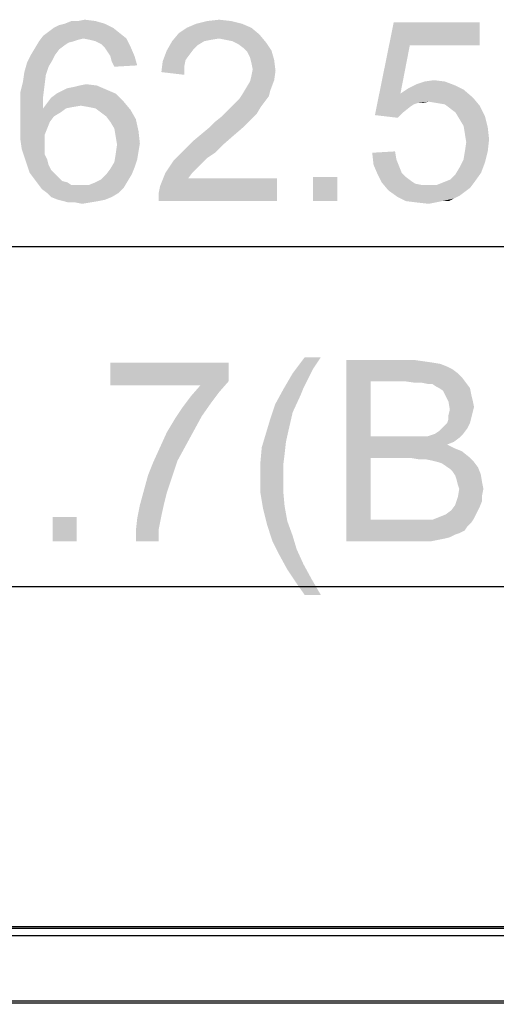
# Model space of a CAD drawing. Units: millimetres. Extents: x 0 to 1189, y 0 to 841.
# Drawn here: x 323 to 344, y 369 to 413 of the extents above; entities that cross this region are included whole.
import ezdxf

# ---------------------------------------------------------------- set-up
doc = ezdxf.new("R2010")
doc.units = ezdxf.units.MM
doc.header["$LTSCALE"] = 65.395
doc.layers.get('0').update_dxf_attribs({"linetype": 'CONTINUOUS'})
doc.layers.add('7_ALL_FEATURES', color=7, linetype='CONTINUOUS')
doc.layers.add('DEF_DRAFT_DIM', color=7, linetype='CONTINUOUS')
doc.styles.add('TEXTSTYLE_2', font='ar_wgl__.ttf')
doc.dimstyles.new('DIMSTYLE_1', dxfattribs={"dimtxt": 8, "dimasz": 3, "dimexe": 0.8, "dimexo": 0.2, "dimgap": 2, "dimtad": 1, "dimlfac": 2.5, "dimdsep": 46, "dimtxsty": 'TEXTSTYLE_2', "dimblk": 'OPEN', "dimblk1": 'OPEN', "dimblk2": 'OPEN', "dimcen": 0.09, "dimazin": 2, "dimtp": 0.8, "dimtm": 0.8, "dimtfac": 1, "dimtofl": 0, "dimtmove": 0, "dimatfit": 3, "dimldrblk": 'OPEN', "dimfxl": 1, "dimtolj": 1, "dimarcsym": 0})

# ---------------------------------------------------------------- blocks, each defined once
blk = doc.blocks.new('_OPEN')
at = {"color": 0, "linetype": 'ByBlock'}
for p, q in [((0, 0), (-1, 0.117)), ((-1, -0.117), (0, 0)), ((-1, 0), (0, 0))]:
    blk.add_line(p, q, dxfattribs=at)
blk = doc.blocks.new('*D1')
at = {"layer": 'DEF_DRAFT_DIM', "color": 2, "linetype": 'Continuous', "transparency": 16777216}
for p, q in [((159.418, 372.017), (159.418, 403.417)), ((544.418, 372.017), (544.418, 403.417)), ((159.418, 402.617), (351.918, 402.617)), ((544.418, 402.617), (351.918, 402.617))]:
    blk.add_line(p, q, dxfattribs=at)
at = {"layer": 'DEF_DRAFT_DIM', "color": 2, "linetype": 'Continuous', "transparency": 16777216, "xscale": 3, "yscale": 3, "zscale": 3, "rotation": 180}
blk.add_blockref('_OPEN', (159.418, 402.617), dxfattribs=at)
at = {"layer": 'DEF_DRAFT_DIM', "color": 2, "linetype": 'Continuous', "transparency": 16777216, "xscale": 3, "yscale": 3, "zscale": 3}
blk.add_blockref('_OPEN', (544.418, 402.617), dxfattribs=at)
blk = doc.blocks.new('*D3')
at = {"layer": 'DEF_DRAFT_DIM', "color": 2, "linetype": 'Continuous', "transparency": 16777216}
for p, q in [((162.778, 369.401), (162.778, 388.417)), ((541.058, 369.401), (541.058, 388.417)), ((162.778, 387.617), (351.918, 387.617)), ((541.058, 387.617), (351.918, 387.617))]:
    blk.add_line(p, q, dxfattribs=at)
at = {"layer": 'DEF_DRAFT_DIM', "color": 2, "linetype": 'Continuous', "transparency": 16777216, "xscale": 3, "yscale": 3, "zscale": 3, "rotation": 180}
blk.add_blockref('_OPEN', (162.778, 387.617), dxfattribs=at)
at = {"layer": 'DEF_DRAFT_DIM', "color": 2, "linetype": 'Continuous', "transparency": 16777216, "xscale": 3, "yscale": 3, "zscale": 3}
blk.add_blockref('_OPEN', (541.058, 387.617), dxfattribs=at)

msp = doc.modelspace()

# ---------------------------------------------------------------- linework, layer by layer
at = {"color": 7, "linetype": 'Continuous'}
for p, q in [((543.6181, 372.6171), (160.2181, 372.6171)), ((543.6181, 372.5371), (160.2181, 372.5371)), ((541.0015, 369.2571), (162.8347, 369.2571))]:
    msp.add_line(p, q, dxfattribs=at)
at = {"color": 6, "linetype": 'Continuous'}
for p, q in [((543.6181, 372.2171), (160.2181, 372.2171)), ((541.0675, 369.3317), (162.7687, 369.3317))]:
    msp.add_line(p, q, dxfattribs=at)
at = {"layer": '7_ALL_FEATURES', "color": 7, "linetype": 'Continuous'}
for p, q in [((543.6181, 372.6171), (160.2181, 372.6171)), ((543.6181, 372.5371), (160.2181, 372.5371)), ((543.6181, 372.2171), (160.2181, 372.2171)), ((541.0675, 369.3317), (162.7687, 369.3317)), ((541.0015, 369.2571), (162.8347, 369.2571))]:
    msp.add_line(p, q, dxfattribs=at)
at = {"layer": 'DEF_DRAFT_DIM', "color": 2, "linetype": 'Continuous'}
for points in [[(325.6686, 412.5578), (326.4389, 412.5578), (325.076, 412.4393)], [(325.6686, 412.5578), (325.076, 412.4393), (325.3723, 412.5578)], [(325.076, 412.4393), (326.4389, 412.5578), (326.8537, 412.4393)], [(325.6686, 412.5578), (325.9649, 412.6171), (326.4389, 412.5578)], [(332.4241, 412.5578), (330.8834, 412.4393), (331.3574, 412.5578)], [(330.8834, 412.4393), (332.4241, 412.5578), (332.8982, 412.4393)], [(331.3574, 412.5578), (331.8908, 412.6171), (332.4241, 412.5578)], [(340.3056, 411.4912), (338.7649, 408.4097), (339.5945, 412.4986)], [(339.5945, 412.4986), (343.3871, 412.4986), (340.3056, 411.4912)], [(340.3056, 411.4912), (343.3871, 412.4986), (343.3871, 411.4912)], [(327.5056, 412.0245), (324.1278, 411.906), (324.3649, 412.0838)], [(325.9056, 411.7875), (324.1278, 411.906), (327.5056, 412.0245)], [(327.2093, 412.2615), (324.3649, 412.0838), (324.6019, 412.2615)], [(324.3649, 412.0838), (327.2093, 412.2615), (327.5056, 412.0245)], [(324.6019, 412.2615), (324.8389, 412.3801), (326.8537, 412.4393)], [(324.6019, 412.2615), (326.8537, 412.4393), (327.2093, 412.2615)], [(326.8537, 412.4393), (324.8389, 412.3801), (325.076, 412.4393)], [(325.9056, 411.7875), (327.5056, 412.0245), (327.8019, 411.7875)], [(333.6686, 411.9652), (329.8167, 411.6689), (330.113, 412.0245)], [(333.313, 412.2615), (330.113, 412.0245), (330.4686, 412.2615)], [(330.113, 412.0245), (333.313, 412.2615), (333.6686, 411.9652)], [(332.8982, 412.4393), (330.4686, 412.2615), (330.8834, 412.4393)], [(330.4686, 412.2615), (332.8982, 412.4393), (333.313, 412.2615)], [(325.4908, 411.6689), (325.2537, 411.6097), (323.7723, 411.3727)], [(325.4908, 411.6689), (323.7723, 411.3727), (323.95, 411.6689)], [(325.2537, 411.6097), (325.076, 411.4912), (323.7723, 411.3727)], [(325.9056, 411.7875), (323.95, 411.6689), (324.1278, 411.906)], [(325.9056, 411.7875), (325.6686, 411.7282), (323.95, 411.6689)], [(323.95, 411.6689), (325.6686, 411.7282), (325.4908, 411.6689)], [(327.8019, 411.7875), (326.2019, 411.7282), (325.9056, 411.7875)], [(326.4389, 411.6689), (326.2019, 411.7282), (327.8019, 411.7875)], [(326.676, 411.5504), (326.4389, 411.6689), (327.8019, 411.7875)], [(326.676, 411.5504), (327.8019, 411.7875), (327.9797, 411.4319)], [(331.2389, 411.6689), (330.9426, 411.4912), (329.5797, 411.2541)], [(331.2389, 411.6689), (329.5797, 411.2541), (329.8167, 411.6689)], [(333.6686, 411.9652), (331.8908, 411.7875), (329.8167, 411.6689)], [(331.8908, 411.7875), (331.5352, 411.7282), (329.8167, 411.6689)], [(329.8167, 411.6689), (331.5352, 411.7282), (331.2389, 411.6689)], [(332.1871, 411.7282), (331.8908, 411.7875), (333.6686, 411.9652)], [(332.4834, 411.6689), (332.1871, 411.7282), (333.6686, 411.9652)], [(332.4834, 411.6689), (333.6686, 411.9652), (333.9649, 411.6097)], [(333.9649, 411.6097), (332.7204, 411.5504), (332.4834, 411.6689)], [(332.9574, 411.3727), (332.7204, 411.5504), (333.9649, 411.6097)], [(332.9574, 411.3727), (333.9649, 411.6097), (334.2019, 411.2541)], [(324.8389, 411.3134), (323.5945, 411.0764), (323.7723, 411.3727)], [(323.5945, 411.0764), (324.8389, 411.3134), (324.6611, 411.0764)], [(323.7723, 411.3727), (325.076, 411.4912), (324.8389, 411.3134)], [(327.9797, 411.4319), (326.8537, 411.3727), (326.676, 411.5504)], [(326.9723, 411.1949), (326.8537, 411.3727), (327.9797, 411.4319)], [(327.0908, 411.0171), (326.9723, 411.1949), (327.9797, 411.4319)], [(327.0908, 411.0171), (327.9797, 411.4319), (328.1574, 411.0171)], [(330.5871, 411.0764), (329.4019, 410.7801), (329.5797, 411.2541)], [(330.9426, 411.4912), (330.7649, 411.3134), (329.5797, 411.2541)], [(329.5797, 411.2541), (330.7649, 411.3134), (330.5871, 411.0764)], [(334.2019, 411.2541), (333.1352, 411.1949), (332.9574, 411.3727)], [(333.2537, 410.9578), (333.1352, 411.1949), (334.2019, 411.2541)], [(333.2537, 410.9578), (334.2019, 411.2541), (334.3204, 410.8393)], [(340.3056, 411.4912), (339.8908, 409.3578), (338.7649, 408.4097)], [(324.3649, 410.543), (323.2982, 410.306), (323.4167, 410.7208)], [(324.6611, 411.0764), (324.5426, 410.8393), (323.4167, 410.7208)], [(324.6611, 411.0764), (323.4167, 410.7208), (323.5945, 411.0764)], [(323.4167, 410.7208), (324.5426, 410.8393), (324.3649, 410.543)], [(328.1574, 411.0171), (327.15, 410.7801), (327.0908, 411.0171)], [(327.15, 410.7801), (328.1574, 411.0171), (328.276, 410.6023)], [(328.276, 410.6023), (327.2686, 410.543), (327.15, 410.7801)], [(330.35, 410.543), (329.3426, 410.306), (329.4019, 410.7801)], [(330.5871, 411.0764), (330.4093, 410.8393), (329.4019, 410.7801)], [(329.4019, 410.7801), (330.4093, 410.8393), (330.35, 410.543)], [(334.3204, 410.8393), (333.313, 410.7208), (333.2537, 410.9578)], [(333.3723, 410.4245), (333.313, 410.7208), (334.3204, 410.8393)], [(333.3723, 410.4245), (334.3204, 410.8393), (334.3797, 410.3652)], [(324.2463, 410.1875), (323.2389, 409.8912), (323.2982, 410.306)], [(323.2982, 410.306), (324.3649, 410.543), (324.2463, 410.1875)], [(329.3426, 410.306), (330.35, 410.543), (330.35, 410.1875)], [(334.3797, 410.3652), (333.313, 410.1282), (333.3723, 410.4245)], [(333.313, 410.1282), (334.3797, 410.3652), (334.3204, 409.9504)], [(324.1871, 409.7134), (323.1204, 409.4171), (323.2389, 409.8912)], [(323.2389, 409.8912), (324.2463, 410.1875), (324.1871, 409.7134)], [(333.076, 409.5949), (333.2537, 409.8912), (334.3204, 409.9504)], [(333.076, 409.5949), (334.3204, 409.9504), (334.1426, 409.4764)], [(334.3204, 409.9504), (333.2537, 409.8912), (333.313, 410.1282)], [(341.8463, 409.8912), (340.6019, 409.7727), (340.9574, 409.8912)], [(340.6019, 409.7727), (341.8463, 409.8912), (342.3204, 409.7134)], [(340.9574, 409.8912), (341.3723, 409.9504), (341.8463, 409.8912)], [(323.1204, 409.4171), (324.1871, 409.7134), (324.1278, 409.2393)], [(324.7204, 409.3578), (324.9574, 409.4764), (326.913, 409.5356)], [(324.7204, 409.3578), (326.913, 409.5356), (327.3278, 409.3578)], [(326.913, 409.5356), (324.9574, 409.4764), (325.1945, 409.5949)], [(325.1945, 409.5949), (325.4908, 409.6541), (326.4982, 409.7134)], [(325.1945, 409.5949), (326.4982, 409.7134), (326.913, 409.5356)], [(326.4982, 409.7134), (325.4908, 409.6541), (325.7278, 409.7134)], [(325.7278, 409.7134), (326.0241, 409.7727), (326.4982, 409.7134)], [(334.1426, 409.4764), (332.8982, 409.2986), (333.076, 409.5949)], [(332.8982, 409.2986), (334.1426, 409.4764), (334.0834, 409.2393)], [(342.676, 409.5356), (339.8908, 409.3578), (340.2463, 409.5949)], [(339.8908, 409.3578), (342.676, 409.5356), (343.0908, 409.1801)], [(342.3204, 409.7134), (340.2463, 409.5949), (340.6019, 409.7727)], [(340.2463, 409.5949), (342.3204, 409.7134), (342.676, 409.5356)], [(324.1278, 409.2393), (323.1204, 408.8838), (323.1204, 409.4171)], [(323.1204, 408.8838), (324.1278, 409.2393), (324.1278, 408.706)], [(327.6834, 409.0023), (324.3056, 408.943), (324.4834, 409.1801)], [(325.7871, 408.8245), (324.3056, 408.943), (327.6834, 409.0023)], [(327.3278, 409.3578), (324.4834, 409.1801), (324.7204, 409.3578)], [(324.4834, 409.1801), (327.3278, 409.3578), (327.6834, 409.0023)], [(326.1426, 408.7652), (325.7871, 408.8245), (327.6834, 409.0023)], [(326.4389, 408.706), (326.1426, 408.7652), (327.6834, 409.0023)], [(326.4389, 408.706), (327.6834, 409.0023), (327.9797, 408.6467)], [(332.4241, 408.7652), (332.6019, 408.943), (333.9056, 409.0023)], [(332.4241, 408.7652), (333.9056, 409.0023), (333.7278, 408.7652)], [(333.9056, 409.0023), (332.6019, 408.943), (332.7797, 409.1208)], [(334.0834, 409.2393), (332.7797, 409.1208), (332.8982, 409.2986)], [(332.7797, 409.1208), (334.0834, 409.2393), (333.9056, 409.0023)], [(339.8908, 409.3578), (340.6611, 408.943), (338.7649, 408.4097)], [(339.8908, 409.3578), (343.0908, 409.1801), (341.1352, 409.0023)], [(339.8908, 409.3578), (341.1352, 409.0023), (340.6611, 408.943)], [(340.6611, 408.943), (341.1352, 409.0023), (340.8982, 408.943)], [(341.4908, 408.943), (341.1352, 409.0023), (343.0908, 409.1801)], [(341.8463, 408.8838), (341.4908, 408.943), (343.0908, 409.1801)], [(341.8463, 408.8838), (343.0908, 409.1801), (343.3871, 408.8245)], [(324.1278, 408.706), (323.1204, 408.3504), (323.1204, 408.8838)], [(325.1352, 408.706), (324.8982, 408.5282), (323.1204, 408.3504)], [(324.1278, 408.706), (325.1352, 408.706), (323.1204, 408.3504)], [(325.7871, 408.8245), (324.1278, 408.706), (324.3056, 408.943)], [(325.7871, 408.8245), (325.4315, 408.7652), (324.1278, 408.706)], [(324.1278, 408.706), (325.4315, 408.7652), (325.1352, 408.706)], [(327.9797, 408.6467), (326.676, 408.5282), (326.4389, 408.706)], [(326.913, 408.3504), (326.676, 408.5282), (327.9797, 408.6467)], [(326.913, 408.3504), (327.9797, 408.6467), (328.2167, 408.2319)], [(333.55, 408.4689), (332.0093, 408.3504), (332.2463, 408.5875)], [(333.7278, 408.7652), (332.2463, 408.5875), (332.4241, 408.7652)], [(332.2463, 408.5875), (333.7278, 408.7652), (333.55, 408.4689)], [(340.6611, 408.943), (340.4834, 408.8838), (338.7649, 408.4097)], [(340.4834, 408.8838), (340.3056, 408.7652), (338.7649, 408.4097)], [(340.3056, 408.7652), (340.0093, 408.5282), (338.7649, 408.4097)], [(343.3871, 408.8245), (342.0834, 408.706), (341.8463, 408.8838)], [(342.3204, 408.5282), (342.0834, 408.706), (343.3871, 408.8245)], [(342.3204, 408.5282), (343.3871, 408.8245), (343.6241, 408.3504)], [(323.1204, 408.3504), (324.8982, 408.5282), (324.6019, 408.3504)], [(324.6019, 408.3504), (324.4241, 408.1134), (323.1204, 407.8171)], [(324.6019, 408.3504), (323.1204, 407.8171), (323.1204, 408.3504)], [(328.2167, 408.2319), (327.0908, 408.1134), (326.913, 408.3504)], [(327.2686, 407.8171), (327.0908, 408.1134), (328.2167, 408.2319)], [(327.2686, 407.8171), (328.2167, 408.2319), (328.3352, 407.6986)], [(331.476, 407.8764), (331.713, 408.1134), (333.313, 408.2319)], [(331.476, 407.8764), (333.313, 408.2319), (332.9574, 407.8764)], [(333.313, 408.2319), (331.713, 408.1134), (332.0093, 408.3504)], [(332.0093, 408.3504), (333.55, 408.4689), (333.313, 408.2319)], [(338.7649, 408.4097), (340.0093, 408.5282), (339.7723, 408.2912)], [(343.6241, 408.3504), (342.4982, 408.2319), (342.3204, 408.5282)], [(342.676, 407.9356), (342.4982, 408.2319), (343.6241, 408.3504)], [(342.676, 407.9356), (343.6241, 408.3504), (343.7426, 407.8764)], [(323.1204, 407.8171), (324.4241, 408.1134), (324.3056, 407.8171)], [(324.3056, 407.8171), (324.1871, 407.5208), (323.1204, 407.343)], [(324.3056, 407.8171), (323.1204, 407.343), (323.1204, 407.8171)], [(328.3352, 407.6986), (327.3278, 407.4615), (327.2686, 407.8171)], [(327.3278, 407.4615), (328.3352, 407.6986), (328.3945, 407.1652)], [(332.9574, 407.8764), (331.1204, 407.5801), (331.476, 407.8764)], [(331.1204, 407.5801), (332.9574, 407.8764), (332.5426, 407.5208)], [(343.7426, 407.8764), (342.7352, 407.5801), (342.676, 407.9356)], [(342.7352, 407.5801), (343.7426, 407.8764), (343.8019, 407.343)], [(323.1204, 407.343), (324.1871, 407.5208), (324.1871, 407.1652)], [(324.1871, 407.1652), (323.1797, 406.9282), (323.1204, 407.343)], [(328.3945, 407.1652), (327.3871, 407.106), (327.3278, 407.4615)], [(332.0686, 407.106), (330.4093, 406.9282), (330.7649, 407.2838)], [(332.5426, 407.5208), (330.7649, 407.2838), (331.1204, 407.5801)], [(330.7649, 407.2838), (332.5426, 407.5208), (332.0686, 407.106)], [(343.8019, 407.343), (342.7945, 407.2245), (342.7352, 407.5801)], [(342.7352, 406.8097), (342.7945, 407.2245), (343.8019, 407.343)], [(342.7352, 406.8097), (343.8019, 407.343), (343.7426, 406.8097)], [(323.1797, 406.9282), (324.1871, 407.1652), (324.1871, 406.9282)], [(324.1871, 406.9282), (323.2982, 406.5727), (323.1797, 406.9282)], [(324.1871, 406.9282), (324.1871, 406.6912), (323.2982, 406.5727)], [(328.3352, 406.8097), (327.3278, 406.6912), (327.3871, 407.106)], [(327.3871, 407.106), (328.3945, 407.1652), (328.3352, 406.8097)], [(331.713, 406.7504), (330.113, 406.6319), (330.4093, 406.9282)], [(330.4093, 406.9282), (332.0686, 407.106), (331.713, 406.7504)], [(323.2982, 406.5727), (324.1871, 406.6912), (324.3056, 406.4541)], [(324.3056, 406.4541), (323.4167, 406.2171), (323.2982, 406.5727)], [(323.4167, 406.2171), (324.3056, 406.4541), (324.3649, 406.2171)], [(328.276, 406.4541), (327.2686, 406.3356), (327.3278, 406.6912)], [(327.2686, 406.3356), (328.276, 406.4541), (328.1574, 406.0986)], [(327.3278, 406.6912), (328.3352, 406.8097), (328.276, 406.4541)], [(331.1204, 406.2764), (329.5204, 405.8615), (329.876, 406.3949)], [(331.3574, 406.5134), (329.876, 406.3949), (330.113, 406.6319)], [(329.876, 406.3949), (331.3574, 406.5134), (331.1204, 406.2764)], [(330.113, 406.6319), (331.713, 406.7504), (331.3574, 406.5134)], [(338.6463, 406.7504), (339.6537, 406.8097), (339.713, 406.4541)], [(339.713, 406.4541), (338.7056, 406.2171), (338.6463, 406.7504)], [(338.7056, 406.2171), (339.713, 406.4541), (339.8315, 406.1578)], [(343.6241, 406.3356), (342.4982, 406.0986), (342.676, 406.4541)], [(343.7426, 406.8097), (342.676, 406.4541), (342.7352, 406.8097)], [(342.676, 406.4541), (343.7426, 406.8097), (343.6241, 406.3356)], [(324.3649, 406.2171), (323.5352, 405.8615), (323.4167, 406.2171)], [(324.3649, 406.2171), (324.4834, 405.9801), (323.5352, 405.8615)], [(323.5352, 405.8615), (324.4834, 405.9801), (324.6611, 405.8023)], [(326.913, 405.8023), (327.0908, 406.0393), (328.1574, 406.0986)], [(326.913, 405.8023), (328.1574, 406.0986), (328.0389, 405.8023)], [(328.1574, 406.0986), (327.0908, 406.0393), (327.2686, 406.3356)], [(331.1204, 406.2764), (330.9426, 406.0986), (329.5204, 405.8615)], [(329.5204, 405.8615), (330.9426, 406.0986), (330.7056, 405.8615)], [(339.8315, 406.1578), (338.8834, 405.8023), (338.7056, 406.2171)], [(339.8315, 406.1578), (339.95, 405.8615), (338.8834, 405.8023)], [(343.4463, 405.8615), (342.3204, 405.8023), (342.4982, 406.0986)], [(342.4982, 406.0986), (343.6241, 406.3356), (343.4463, 405.8615)], [(324.6611, 405.8023), (323.713, 405.6245), (323.5352, 405.8615)], [(324.6611, 405.8023), (324.7797, 405.6838), (323.713, 405.6245)], [(323.713, 405.6245), (324.7797, 405.6838), (324.9574, 405.506)], [(324.9574, 405.506), (323.8908, 405.3875), (323.713, 405.6245)], [(327.8611, 405.506), (326.4389, 405.4467), (326.676, 405.5652)], [(328.0389, 405.8023), (326.676, 405.5652), (326.913, 405.8023)], [(326.676, 405.5652), (328.0389, 405.8023), (327.8611, 405.506)], [(329.2241, 404.9727), (329.2834, 405.2689), (334.4389, 405.6245)], [(329.2241, 404.6171), (329.2241, 404.9727), (334.4389, 405.6245)], [(329.2241, 404.6171), (334.4389, 405.6245), (334.4389, 404.6171)], [(330.7056, 405.8615), (330.5278, 405.6245), (329.2834, 405.2689)], [(330.7056, 405.8615), (329.2834, 405.2689), (329.5204, 405.8615)], [(330.5278, 405.6245), (334.4389, 405.6245), (329.2834, 405.2689)], [(337.1056, 405.6838), (336.0389, 404.6171), (336.0389, 405.6838)], [(336.0389, 404.6171), (337.1056, 405.6838), (337.1056, 404.6171)], [(338.8834, 405.8023), (339.95, 405.8615), (340.1278, 405.6838)], [(340.1278, 405.6838), (339.0611, 405.4467), (338.8834, 405.8023)], [(340.1278, 405.6838), (340.3649, 405.506), (339.0611, 405.4467)], [(341.7871, 405.4467), (342.0834, 405.5652), (343.4463, 405.8615)], [(341.7871, 405.4467), (343.4463, 405.8615), (343.15, 405.4467)], [(342.0834, 405.5652), (342.3204, 405.8023), (343.4463, 405.8615)], [(324.9574, 405.506), (325.1945, 405.4467), (323.8908, 405.3875)], [(323.8908, 405.3875), (325.1945, 405.4467), (325.3723, 405.3282)], [(325.3723, 405.3282), (324.0686, 405.1504), (323.8908, 405.3875)], [(326.1426, 405.3282), (327.6834, 405.2097), (324.0686, 405.1504)], [(325.7871, 405.3282), (326.1426, 405.3282), (324.0686, 405.1504)], [(325.6093, 405.3282), (325.7871, 405.3282), (324.0686, 405.1504)], [(325.3723, 405.3282), (325.6093, 405.3282), (324.0686, 405.1504)], [(324.3056, 404.9727), (324.0686, 405.1504), (327.6834, 405.2097)], [(324.3056, 404.9727), (327.6834, 405.2097), (327.4463, 404.9727)], [(326.1426, 405.3282), (326.4389, 405.4467), (327.8611, 405.506)], [(326.1426, 405.3282), (327.8611, 405.506), (327.6834, 405.2097)], [(339.0611, 405.4467), (340.3649, 405.506), (340.5426, 405.3875)], [(340.5426, 405.3875), (339.3574, 405.0912), (339.0611, 405.4467)], [(340.5426, 405.3875), (340.8389, 405.3282), (339.3574, 405.0912)], [(341.4908, 405.3282), (342.9723, 405.2097), (339.3574, 405.0912)], [(341.1352, 405.3282), (341.4908, 405.3282), (339.3574, 405.0912)], [(340.8389, 405.3282), (341.1352, 405.3282), (339.3574, 405.0912)], [(339.3574, 405.0912), (342.9723, 405.2097), (342.7352, 405.0319)], [(342.7352, 405.0319), (339.7723, 404.7949), (339.3574, 405.0912)], [(343.15, 405.4467), (341.4908, 405.3282), (341.7871, 405.4467)], [(341.4908, 405.3282), (343.15, 405.4467), (342.9723, 405.2097)], [(327.4463, 404.9727), (324.4834, 404.7949), (324.3056, 404.9727)], [(324.4834, 404.7949), (327.4463, 404.9727), (327.15, 404.7949)], [(327.15, 404.7949), (324.7797, 404.6764), (324.4834, 404.7949)], [(324.7797, 404.6764), (327.15, 404.7949), (326.8537, 404.6764)], [(326.8537, 404.6764), (325.0167, 404.6171), (324.7797, 404.6764)], [(325.0167, 404.6171), (326.8537, 404.6764), (326.5574, 404.6171)], [(342.7352, 405.0319), (342.4982, 404.8541), (339.7723, 404.7949)], [(339.7723, 404.7949), (342.4982, 404.8541), (342.2611, 404.7356)], [(342.2611, 404.7356), (340.1278, 404.6171), (339.7723, 404.7949)], [(341.7278, 404.6171), (340.1278, 404.6171), (342.2611, 404.7356)], [(341.7278, 404.6171), (342.2611, 404.7356), (342.0241, 404.6171)], [(326.5574, 404.6171), (325.2537, 404.5578), (325.0167, 404.6171)], [(325.55, 404.5578), (325.2537, 404.5578), (326.5574, 404.6171)], [(325.55, 404.5578), (326.5574, 404.6171), (326.2019, 404.5578)], [(326.2019, 404.5578), (325.8463, 404.4986), (325.55, 404.5578)], [(341.7278, 404.6171), (340.6019, 404.5578), (340.1278, 404.6171)], [(340.6019, 404.5578), (341.7278, 404.6171), (341.4315, 404.5578)], [(341.4315, 404.5578), (341.1352, 404.4986), (340.6019, 404.5578)], [(336.3814, 397.7356), (336.0258, 397.2023), (335.1369, 397.0245)], [(336.3814, 397.7356), (335.1369, 397.0245), (335.6703, 397.7356)], [(332.3075, 397.4986), (332.3075, 396.6689), (327.0927, 396.4912)], [(332.3075, 397.4986), (327.0927, 396.4912), (327.0927, 397.4986)], [(337.5073, 397.6171), (340.4703, 397.6171), (338.574, 396.6689)], [(338.574, 396.6689), (337.5073, 389.6171), (337.5073, 397.6171)], [(340.4703, 397.6171), (340.8851, 397.5578), (338.574, 396.6689)], [(340.8851, 397.5578), (341.2999, 397.4986), (338.574, 396.6689)], [(341.2999, 397.4986), (341.6554, 397.4393), (338.574, 396.6689)], [(341.6554, 397.4393), (341.9517, 397.3208), (338.574, 396.6689)], [(341.9517, 397.3208), (342.1888, 397.2023), (338.574, 396.6689)], [(335.7888, 396.7282), (334.7221, 396.3134), (335.1369, 397.0245)], [(335.1369, 397.0245), (336.0258, 397.2023), (335.7888, 396.7282)], [(342.1888, 397.2023), (342.4258, 397.0245), (338.574, 396.6689)], [(342.4258, 397.0245), (342.6036, 396.8467), (338.574, 396.6689)], [(340.1147, 396.6689), (338.574, 396.6689), (342.6036, 396.8467)], [(340.5295, 396.6097), (340.1147, 396.6689), (342.6036, 396.8467)], [(340.8258, 396.6097), (340.5295, 396.6097), (342.6036, 396.8467)], [(340.8258, 396.6097), (342.6036, 396.8467), (342.7814, 396.6097)], [(331.063, 396.4912), (327.0927, 396.4912), (332.3075, 396.6689)], [(331.8927, 396.1949), (330.6482, 396.0171), (331.063, 396.4912)], [(331.063, 396.4912), (332.3075, 396.6689), (331.8927, 396.1949)], [(335.7888, 396.7282), (335.611, 396.3727), (334.7221, 396.3134)], [(338.574, 396.6689), (338.574, 394.2393), (337.5073, 389.6171)], [(342.7814, 396.6097), (341.1221, 396.5504), (340.8258, 396.6097)], [(341.2999, 396.5504), (341.1221, 396.5504), (342.7814, 396.6097)], [(341.4777, 396.4319), (341.2999, 396.5504), (342.7814, 396.6097)], [(341.5962, 396.3726), (341.4777, 396.4319), (342.7814, 396.6097)], [(341.5962, 396.3726), (342.7814, 396.6097), (342.9592, 396.3726)], [(331.5371, 395.7208), (330.2927, 395.543), (330.6482, 396.0171)], [(330.6482, 396.0171), (331.8927, 396.1949), (331.5371, 395.7208)], [(335.4925, 396.0764), (334.3666, 395.6615), (334.7221, 396.3134)], [(334.3666, 395.6615), (335.4925, 396.0764), (335.1369, 395.306)], [(334.7221, 396.3134), (335.611, 396.3727), (335.4925, 396.0764)], [(342.9592, 396.3726), (341.774, 396.2541), (341.5962, 396.3726)], [(341.8332, 396.1356), (341.774, 396.2541), (342.9592, 396.3726)], [(341.8332, 396.1356), (342.9592, 396.3726), (343.0184, 396.0764)], [(343.0184, 396.0764), (342.011, 395.7801), (341.8332, 396.1356)], [(343.0184, 396.0764), (343.0777, 395.8393), (342.011, 395.7801)], [(331.1223, 395.1282), (329.9371, 395.0097), (330.2927, 395.543)], [(330.2927, 395.543), (331.5371, 395.7208), (331.1223, 395.1282)], [(335.1369, 395.306), (334.1295, 394.9504), (334.3666, 395.6615)], [(342.011, 395.7801), (343.0777, 395.8393), (343.1369, 395.543)], [(343.1369, 395.543), (342.0703, 395.4245), (342.011, 395.7801)], [(342.0703, 395.4245), (343.1369, 395.543), (343.0777, 395.306)], [(329.9371, 395.0097), (331.1223, 395.1282), (330.7667, 394.4764)], [(334.1295, 394.9504), (335.1369, 395.306), (334.9592, 394.5356)], [(343.0777, 395.306), (342.011, 395.1875), (342.0703, 395.4245)], [(342.011, 395.1875), (343.0777, 395.306), (343.0184, 395.0689)], [(343.0184, 395.0689), (342.011, 395.0097), (342.011, 395.1875)], [(330.7667, 394.4764), (329.5815, 394.4171), (329.9371, 395.0097)], [(334.9592, 394.5356), (333.9517, 394.3578), (334.1295, 394.9504)], [(341.7147, 394.5949), (341.8332, 394.7134), (342.9592, 394.8319)], [(341.7147, 394.5949), (342.9592, 394.8319), (342.8406, 394.5949)], [(342.9592, 394.8319), (341.8332, 394.7134), (341.9517, 394.8319)], [(341.9517, 394.8319), (342.011, 395.0097), (343.0184, 395.0689)], [(341.9517, 394.8319), (343.0184, 395.0689), (342.9592, 394.8319)], [(330.4112, 393.8245), (329.2852, 393.7652), (329.5815, 394.4171)], [(329.5815, 394.4171), (330.7667, 394.4764), (330.4112, 393.8245)], [(334.8406, 394.0023), (333.774, 393.7652), (333.9517, 394.3578)], [(333.9517, 394.3578), (334.9592, 394.5356), (334.8406, 394.0023)], [(338.574, 394.2393), (338.574, 393.2912), (337.5073, 389.6171)], [(341.0629, 394.2393), (342.4851, 394.1801), (338.574, 393.2912)], [(340.8258, 394.2393), (341.0629, 394.2393), (338.574, 393.2912)], [(340.5888, 394.2393), (340.8258, 394.2393), (338.574, 393.2912)], [(340.2332, 394.2393), (340.5888, 394.2393), (338.574, 393.2912)], [(338.574, 394.2393), (340.2332, 394.2393), (338.574, 393.2912)], [(341.0629, 394.2393), (341.2406, 394.2986), (342.6629, 394.3578)], [(341.0629, 394.2393), (342.6629, 394.3578), (342.4851, 394.1801)], [(342.6629, 394.3578), (341.2406, 394.2986), (341.4184, 394.3578)], [(341.4184, 394.3578), (341.5962, 394.4764), (342.8406, 394.5949)], [(341.4184, 394.3578), (342.8406, 394.5949), (342.6629, 394.3578)], [(342.8406, 394.5949), (341.5962, 394.4764), (341.7147, 394.5949)], [(329.2852, 393.7652), (330.4112, 393.8245), (330.0556, 393.1727)], [(333.774, 393.7652), (334.8406, 394.0023), (334.7814, 393.4689)], [(342.4851, 394.1801), (342.248, 394.0023), (338.574, 393.2912)], [(342.248, 394.0023), (341.9517, 393.8838), (338.574, 393.2912)], [(341.9517, 393.8838), (342.3073, 393.706), (338.574, 393.2912)], [(330.0556, 393.1727), (328.9889, 393.1134), (329.2852, 393.7652)], [(334.7814, 393.4689), (333.7147, 393.1134), (333.774, 393.7652)], [(333.7147, 393.1134), (334.7814, 393.4689), (334.7221, 392.9949)], [(342.3073, 393.706), (342.6036, 393.5875), (338.574, 393.2912)], [(342.6036, 393.5875), (342.8999, 393.3504), (338.574, 393.2912)], [(328.7519, 392.5208), (328.9889, 393.1134), (330.0556, 393.1727)], [(328.7519, 392.5208), (330.0556, 393.1727), (329.8186, 392.4615)], [(334.7221, 392.9949), (333.7147, 392.4615), (333.7147, 393.1134)], [(333.7147, 392.4615), (334.7221, 392.9949), (334.7221, 392.4615)], [(338.574, 393.2912), (338.574, 390.5652), (337.5073, 389.6171)], [(340.3517, 393.2912), (338.574, 393.2912), (342.8999, 393.3504)], [(340.7073, 393.2319), (340.3517, 393.2912), (342.8999, 393.3504)], [(341.0036, 393.2319), (340.7073, 393.2319), (342.8999, 393.3504)], [(341.2999, 393.1727), (341.0036, 393.2319), (342.8999, 393.3504)], [(341.5369, 393.1134), (341.2999, 393.1727), (342.8999, 393.3504)], [(341.5369, 393.1134), (342.8999, 393.3504), (343.1369, 393.1134)], [(343.1369, 393.1134), (341.7147, 393.0541), (341.5369, 393.1134)], [(341.8925, 392.9356), (341.7147, 393.0541), (343.1369, 393.1134)], [(341.8925, 392.9356), (343.1369, 393.1134), (343.3147, 392.8764)], [(343.3147, 392.8764), (342.0703, 392.8171), (341.8925, 392.9356)], [(329.8186, 392.4615), (328.5741, 391.8689), (328.7519, 392.5208)], [(342.1888, 392.6986), (342.0703, 392.8171), (343.3147, 392.8764)], [(342.1888, 392.6986), (343.3147, 392.8764), (343.4332, 392.5801)], [(343.4332, 392.5801), (342.3073, 392.5208), (342.1888, 392.6986)], [(342.3666, 392.343), (342.3073, 392.5208), (343.4332, 392.5801)], [(342.3666, 392.343), (343.4332, 392.5801), (343.4925, 392.2245)], [(328.5741, 391.8689), (329.8186, 392.4615), (329.5815, 391.7504)], [(334.7221, 392.4615), (334.7221, 391.8097), (333.7147, 391.7504)], [(334.7221, 392.4615), (333.7147, 391.7504), (333.7147, 392.4615)], [(343.4925, 392.2245), (342.4258, 392.106), (342.3666, 392.343)], [(342.4851, 391.9282), (342.4258, 392.106), (343.4925, 392.2245)], [(342.4851, 391.9282), (343.4925, 392.2245), (343.5517, 391.9282)], [(329.5815, 391.7504), (328.3964, 391.2171), (328.5741, 391.8689)], [(329.5815, 391.7504), (329.463, 391.2764), (328.3964, 391.2171)], [(333.7147, 391.7504), (334.7221, 391.8097), (334.7814, 391.1578)], [(334.7814, 391.1578), (333.8332, 391.0393), (333.7147, 391.7504)], [(343.5517, 391.9282), (343.4925, 391.6319), (342.4258, 391.5727)], [(343.5517, 391.9282), (342.4258, 391.5727), (342.4851, 391.9282)], [(342.4258, 391.5727), (343.4925, 391.6319), (343.4925, 391.3949)], [(329.3445, 390.743), (328.2778, 390.6245), (328.3964, 391.2171)], [(328.3964, 391.2171), (329.463, 391.2764), (329.3445, 390.743)], [(343.374, 391.0986), (342.1295, 390.9801), (342.3073, 391.2171)], [(343.4925, 391.3949), (342.3073, 391.2171), (342.4258, 391.5727)], [(342.3073, 391.2171), (343.4925, 391.3949), (343.374, 391.0986)], [(333.8332, 391.0393), (334.7814, 391.1578), (334.8999, 390.506)], [(334.8999, 390.506), (334.011, 390.3282), (333.8332, 391.0393)], [(341.5962, 390.6838), (341.8925, 390.8023), (343.2554, 390.8615)], [(341.5962, 390.6838), (343.2554, 390.8615), (343.1369, 390.6245)], [(343.2554, 390.8615), (341.8925, 390.8023), (342.1295, 390.9801)], [(342.1295, 390.9801), (343.374, 391.0986), (343.2554, 390.8615)], [(325.6112, 390.6838), (324.5445, 389.6171), (324.5445, 390.6838)], [(324.5445, 389.6171), (325.6112, 390.6838), (325.6112, 389.6171)], [(329.226, 390.1504), (328.2186, 390.0912), (328.2778, 390.6245)], [(328.2778, 390.6245), (329.3445, 390.743), (329.226, 390.1504)], [(334.011, 390.3282), (334.8999, 390.506), (335.1369, 389.8541)], [(335.1369, 389.8541), (334.248, 389.6171), (334.011, 390.3282)], [(341.2999, 390.5652), (343.0184, 390.4467), (337.5073, 389.6171)], [(341.1221, 390.5652), (341.2999, 390.5652), (337.5073, 389.6171)], [(341.0036, 390.5652), (341.1221, 390.5652), (337.5073, 389.6171)], [(340.7666, 390.5652), (341.0036, 390.5652), (337.5073, 389.6171)], [(340.5295, 390.5652), (340.7666, 390.5652), (337.5073, 389.6171)], [(338.574, 390.5652), (340.5295, 390.5652), (337.5073, 389.6171)], [(343.0184, 390.4467), (342.8406, 390.2689), (337.5073, 389.6171)], [(343.1369, 390.6245), (341.2999, 390.5652), (341.5962, 390.6838)], [(341.2999, 390.5652), (343.1369, 390.6245), (343.0184, 390.4467)], [(328.2186, 389.6171), (328.2186, 390.0912), (329.226, 390.1504)], [(328.2186, 389.6171), (329.226, 390.1504), (329.226, 389.6171)], [(342.8406, 390.2689), (342.7221, 390.0912), (337.5073, 389.6171)], [(342.7221, 390.0912), (342.4851, 389.9727), (337.5073, 389.6171)], [(342.4851, 389.9727), (342.3073, 389.9134), (337.5073, 389.6171)], [(342.3073, 389.9134), (342.0703, 389.7949), (337.5073, 389.6171)], [(334.248, 389.6171), (335.1369, 389.8541), (335.3147, 389.2615)], [(335.3147, 389.2615), (334.5443, 389.0245), (334.248, 389.6171)], [(342.0703, 389.7949), (341.8332, 389.7356), (337.5073, 389.6171)], [(341.8332, 389.7356), (341.5369, 389.6764), (337.5073, 389.6171)], [(340.5295, 389.6171), (337.5073, 389.6171), (341.5369, 389.6764)], [(340.8851, 389.6171), (340.5295, 389.6171), (341.5369, 389.6764)], [(340.8851, 389.6171), (341.5369, 389.6764), (341.2406, 389.6171)], [(334.5443, 389.0245), (335.3147, 389.2615), (335.611, 388.6097)], [(335.611, 388.6097), (334.8999, 388.3727), (334.5443, 389.0245)], [(334.8999, 388.3727), (335.611, 388.6097), (335.9666, 387.9578)], [(335.9666, 387.9578), (335.2554, 387.8393), (334.8999, 388.3727)], [(335.6703, 387.2467), (335.2554, 387.8393), (335.9666, 387.9578)], [(335.6703, 387.2467), (335.9666, 387.9578), (336.3814, 387.2467)]]:
    msp.add_solid(points, dxfattribs=at)

# ---------------------------------------------------------------- dimensions: what is measured, and where the dimension line sits
dim = msp.add_linear_dim(base=(544.4181, 402.6171), p1=(159.4181, 371.8171), p2=(544.4181, 371.8171), text='<>(Outline)', dimstyle='DIMSTYLE_1', dxfattribs=at)
dim.commit()
dim.dimension.update_dxf_attribs({"geometry": '*D1', "text_midpoint": (316.5426, 402.6171), "dimtype": 160})
dim = msp.add_linear_dim(base=(162.7781, 387.6171), p1=(541.0581, 369.2005), p2=(162.7781, 369.2005), angle=180, text='<>(Bezel Open)', dimstyle='DIMSTYLE_1', dxfattribs=at)
dim.commit()
dim.dimension.update_dxf_attribs({"geometry": '*D3', "text_midpoint": (305.0482, 387.6171), "dimtype": 160})

doc.saveas('drawing.dxf')
